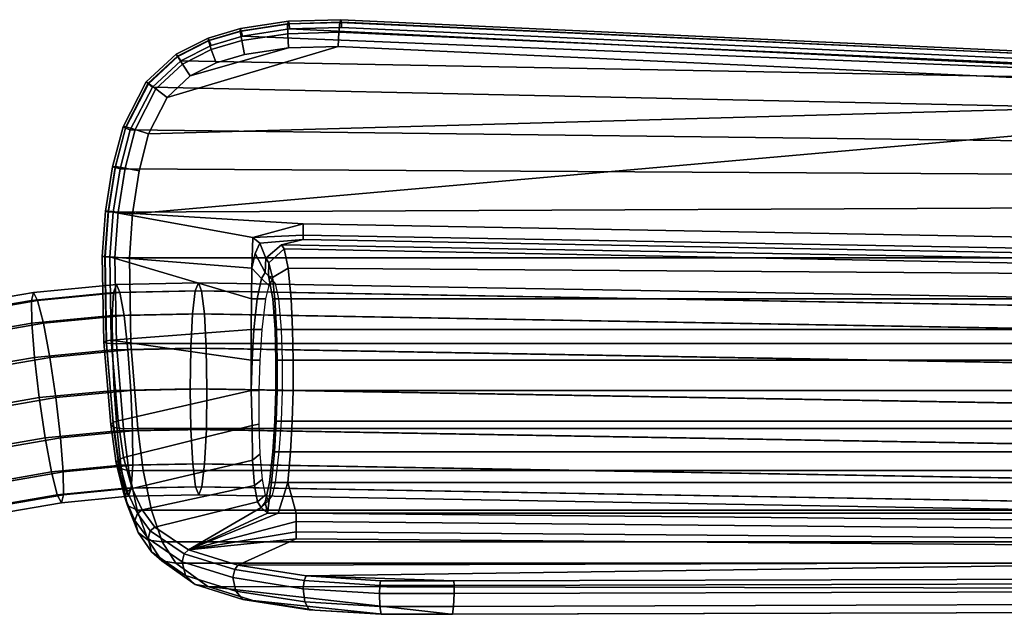
# Model space of a CAD drawing. Units: inches. Extents: x 0 to 339, y 0 to 201.
# Drawn here: x 50 to 54, y 82 to 85 of the extents above; entities that cross this region are included whole.
import ezdxf

# ---------------------------------------------------------------- set-up
doc = ezdxf.new("R2010")
doc.units = ezdxf.units.IN
doc.header["$MEASUREMENT"] = 0
for name, color, linetype in [('A-FURN', 7, 'Continuous'), ('AFUFU-2D-CH-TX', 2, 'Continuous'), ('AFUFU-3D-CH-AR', 2, 'Continuous'), ('AFUFU-3D-CH-AR-PD', 2, 'Continuous')]:
    doc.layers.add(name, color=color, linetype=linetype)
doc.styles.get("Standard").update_dxf_attribs({"font": 'arial.ttf'})

# ---------------------------------------------------------------- blocks, each defined once
blk = doc.blocks.new('3_25SAS2HC')
at = {"layer": 'AFUFU-2D-CH-TX', "flags": 1}
for tag, height in [('CAPTG', 2.5), ('CAPPN', 0.001), ('CAPMG', 0.001), ('CAPMC', 0.001), ('CAPQT', 0.001), ('CAPDH', 0.001), ('CAPGC', 0.001)]:
    blk.add_attdef(tag, (0, 0), '', height=height, dxfattribs=at)
at = {"layer": 'AFUFU-3D-CH-AR'}
mesh = blk.add_polyface(dxfattribs=at)
corners = [(11.2029, 4.2202, 25.4857), (11.0405, 4.1893, 25.5212), (10.9692, 4.4746, 25.4885), (11.1287, 4.5171, 25.4517), (10.9026, 4.1695, 25.6169), (10.8338, 4.4449, 25.5853), (10.8103, 4.1635, 25.7582), (10.7431, 4.4326, 25.7274), (10.7775, 4.1725, 25.9238), (10.7108, 4.4395, 25.8932), (10.8093, 4.1949, 26.0883), (10.742, 4.4645, 26.0574), (10.9009, 4.2275, 26.2266), (10.8318, 4.5039, 26.195), (11.0382, 4.2651, 26.3179), (10.9666, 4.5517, 26.285), (11.2004, 4.3022, 26.348), (11.1259, 4.6006, 26.3138), (11.3628, 4.333, 26.3126), (11.2854, 4.643, 26.277), (11.5006, 4.3529, 26.2168), (11.4208, 4.6727, 26.1802), (11.5939, 4.3274, 25.7455), (11.5024, 4.2949, 25.6071), (11.4228, 4.6137, 25.5705), (11.5126, 4.6531, 25.7081), (11.3651, 4.2572, 25.5159), (11.288, 4.5659, 25.4805), (11.4182, 3.9487, 25.5397), (11.2539, 3.9242, 25.5085), (11.0895, 3.9048, 25.5431), (10.9502, 3.8935, 25.6382), (10.8571, 3.892, 25.7792), (10.8244, 3.9005, 25.9448), (10.8571, 3.9178, 26.1097), (10.9502, 3.9411, 26.2487), (11.0895, 3.967, 26.3409), (11.2539, 3.9915, 26.372), (11.4183, 4.0109, 26.3374), (11.5576, 4.0222, 26.2424), (11.6507, 4.0237, 26.1013), (11.593, 4.3588, 26.0755), (11.6834, 4.0152, 25.9358), (11.6257, 4.3498, 25.9099), (11.6507, 3.998, 25.7709), (11.5576, 3.9746, 25.6318), (11.5894, 3.6453, 25.6577), (11.4491, 3.6298, 25.5647), (10.8838, 3.6414, 26.1314), (10.9776, 3.6578, 26.271), (11.1179, 3.6733, 26.364), (11.2835, 3.6855, 26.3961), (11.4491, 3.6925, 26.3624), (11.5894, 3.6932, 26.2682), (11.6832, 3.6877, 26.1277), (11.7161, 3.6766, 25.9624), (11.6832, 3.6617, 25.7973)]
mesh.append_faces([[corners[k] for k in face] for face in [(0, 1, 2, 3), (1, 4, 5, 2), (4, 6, 7, 5), (6, 8, 9, 7), (8, 10, 11, 9), (10, 12, 13, 11), (12, 14, 15, 13), (14, 16, 17, 15), (16, 18, 19, 17), (18, 20, 21, 19), (22, 23, 24, 25), (23, 26, 27, 24), (26, 0, 3, 27), (28, 29, 0, 26), (29, 30, 1, 0), (30, 31, 4, 1), (31, 32, 6, 4), (32, 33, 8, 6), (33, 34, 10, 8), (34, 35, 12, 10), (35, 36, 14, 12), (36, 37, 16, 14), (37, 38, 18, 16), (38, 39, 20, 18), (39, 40, 41, 20), (40, 42, 43, 41), (42, 44, 22, 43), (44, 45, 23, 22), (45, 28, 26, 23), (46, 47, 28, 45), (48, 49, 35, 34), (49, 50, 36, 35), (50, 51, 37, 36), (51, 52, 38, 37), (52, 53, 39, 38), (53, 54, 40, 39), (54, 55, 42, 40), (55, 56, 44, 42), (56, 46, 45, 44)]])
mesh = blk.add_polyface(dxfattribs=at)
corners = [(11.4491, 3.6298, 25.5647), (11.2835, 3.6176, 25.5326), (11.2539, 3.9242, 25.5085), (11.4182, 3.9487, 25.5397), (11.1179, 3.6107, 25.5662), (11.0895, 3.9048, 25.5431), (10.9776, 3.6099, 25.6605), (10.9502, 3.8935, 25.6382), (10.8838, 3.6155, 25.8009), (10.8571, 3.892, 25.7792), (10.8509, 3.6265, 25.9663), (10.8244, 3.9005, 25.9448), (10.8838, 3.6414, 26.1314), (10.8571, 3.9178, 26.1097), (11.6898, 3.3281, 25.8235), (11.596, 3.317, 25.6835), (11.5894, 3.6453, 25.6577), (11.6832, 3.6617, 25.7973), (11.4554, 3.3094, 25.5899), (11.2897, 3.3067, 25.557), (11.1239, 3.309, 25.5899), (10.9834, 3.3162, 25.6835), (10.8895, 3.3271, 25.8236), (10.8566, 3.3401, 25.9888), (10.8895, 3.3531, 26.154), (10.9834, 3.3642, 26.2941), (10.9776, 3.6578, 26.271), (11.1239, 3.3718, 26.3876), (11.1179, 3.6733, 26.364), (11.2897, 3.3745, 26.4205), (11.2835, 3.6855, 26.3961), (11.4554, 3.3721, 26.3876), (11.4491, 3.6925, 26.3624), (11.596, 3.365, 26.294), (11.5894, 3.6932, 26.2682), (11.6898, 3.3541, 26.1539), (11.6832, 3.6877, 26.1277), (11.7228, 3.3411, 25.9887), (11.7161, 3.6766, 25.9624), (11.6458, -1.0588, 26.335), (11.6128, -1.0713, 26.1697), (11.519, -1.0806, 26.0296), (11.3785, -1.0856, 25.9358), (11.2128, -1.0853, 25.9027), (11.0471, -1.0798, 25.9353), (10.9066, -1.07, 26.0287), (10.8128, -1.0573, 26.1687), (10.7798, -1.0438, 26.3338), (10.8128, -1.0313, 26.4991), (10.9066, -1.0219, 26.6393), (11.0471, -1.017, 26.733), (11.2128, -1.0173, 26.7661), (11.3785, -1.0228, 26.7335), (11.519, -1.0326, 26.6401), (11.6128, -1.0452, 26.5002)]
mesh.append_faces([[corners[k] for k in face] for face in [(0, 1, 2, 3), (1, 4, 5, 2), (4, 6, 7, 5), (6, 8, 9, 7), (8, 10, 11, 9), (10, 12, 13, 11), (14, 15, 16, 17), (15, 18, 0, 16), (18, 19, 1, 0), (19, 20, 4, 1), (20, 21, 6, 4), (21, 22, 8, 6), (22, 23, 10, 8), (23, 24, 12, 10), (24, 25, 26, 12), (25, 27, 28, 26), (27, 29, 30, 28), (29, 31, 32, 30), (31, 33, 34, 32), (33, 35, 36, 34), (35, 37, 38, 36), (37, 14, 17, 38), (39, 40, 14, 37), (40, 41, 15, 14), (41, 42, 18, 15), (42, 43, 19, 18), (43, 44, 20, 19), (44, 45, 21, 20), (45, 46, 22, 21), (46, 47, 23, 22), (47, 48, 24, 23), (48, 49, 25, 24), (49, 50, 27, 25), (50, 51, 29, 27), (51, 52, 31, 29), (52, 53, 33, 31), (53, 54, 35, 33), (54, 39, 37, 35)]])
at = {"layer": 'AFUFU-3D-CH-AR-PD'}
mesh = blk.add_polyface(dxfattribs=at)
corners = [(11.4755, 3.6173, 26.7441), (11.4736, 3.6759, 26.7234), (11.1259, 3.6474, 26.6705), (11.1278, 3.589, 26.6918), (10.9546, 3.6252, 26.6189), (10.9565, 3.5672, 26.6413), (10.7937, 3.5909, 26.5304), (10.7947, 3.5336, 26.5558), (10.6712, 3.5465, 26.3926), (10.665, 3.4889, 26.4165), (10.5838, 3.4077, 25.8378), (10.6155, 3.3994, 25.8297), (10.5514, 3.1931, 25.5776), (10.5187, 3.2003, 25.5825), (10.6321, 3.3823, 25.8353), (10.5692, 3.18, 25.5881), (10.6787, 3.5471, 26.163), (10.7092, 3.5381, 26.1489), (10.7248, 3.5192, 26.1495), (10.7524, 3.6004, 26.3212), (10.7808, 3.5906, 26.3009), (10.7955, 3.5713, 26.2983), (10.8464, 3.6421, 26.434), (10.8702, 3.6321, 26.4053), (10.8831, 3.6125, 26.3986), (10.9855, 3.6771, 26.5149), (11.0004, 3.6673, 26.4832), (11.0086, 3.6468, 26.4723), (11.1439, 3.6994, 26.5638), (11.154, 3.6896, 26.5306), (11.1592, 3.6689, 26.5183), (11.4809, 3.7281, 26.6156), (11.4857, 3.7182, 26.5819), (11.4882, 3.6974, 26.569), (11.1318, 3.6878, 26.6237), (10.9654, 3.6655, 26.5726), (10.8127, 3.6308, 26.4857), (10.7033, 3.5873, 26.3577), (10.5874, 3.4911, 26.2176), (10.5784, 3.4341, 26.241), (10.6241, 3.5325, 26.1891), (10.4908, 3.3549, 25.8925), (10.483, 3.3024, 25.9251), (10.5277, 3.3935, 25.8606), (10.4295, 3.1594, 25.6514), (10.4253, 3.1191, 25.6983), (10.4637, 3.1891, 25.609), (11.4757, 3.7165, 26.6764), (10.9978, 3.1211, 26.3916), (10.8946, 3.1119, 26.2866), (11.1403, 3.1218, 26.4606), (10.8284, 3.0994, 26.1564), (11.2823, 3.1261, 26.4869), (11.4073, 3.1263, 26.5095), (10.8047, 3.0844, 26.01), (10.6766, 2.9419, 25.6892)]
mesh.append_faces([[corners[k] for k in face] for face in [(0, 1, 2, 3), (3, 2, 4, 5), (5, 4, 6, 7), (7, 6, 8, 9), (10, 11, 12, 13), (11, 14, 15, 12), (16, 17, 11, 10), (17, 18, 14, 11), (19, 20, 17, 16), (20, 21, 18, 17), (22, 23, 20, 19), (23, 24, 21, 20), (25, 26, 23, 22), (26, 27, 24, 23), (28, 29, 26, 25), (29, 30, 27, 26), (31, 32, 29, 28), (32, 33, 30, 29), (34, 28, 25, 35), (35, 25, 22, 36), (6, 36, 37, 8), (36, 22, 19, 37), (9, 8, 38, 39), (8, 37, 40, 38), (37, 19, 16, 40), (39, 38, 41, 42), (38, 40, 43, 41), (40, 16, 10, 43), (42, 41, 44, 45), (41, 43, 46, 44), (1, 47, 34, 2), (47, 31, 28, 34), (2, 34, 35, 4), (4, 35, 36, 6), (43, 10, 13, 46), (48, 49, 21, 24), (50, 48, 24, 27), (49, 51, 18, 21), (52, 50, 27, 30), (33, 53, 52, 30), (51, 54, 14, 18)]])
mesh.append_faces([[corners[k] for k in face] for face in [(55, 15, 14, 14)]], dxfattribs={"vtx2": -1})
mesh = blk.add_polyface(dxfattribs=at)
corners = [(11.5323, 3.002, 25.6383), (11.5323, 3.0285, 25.5996), (11.4073, 3.0251, 25.5468), (11.4073, 2.998, 25.5811), (11.6573, 3.0129, 25.7612), (11.6573, 3.0376, 25.7074), (11.7203, 3.0266, 25.8997), (11.7514, 3.0557, 25.8952), (11.7652, 3.0692, 26.0256), (11.7347, 3.0399, 26.0263), (11.7117, 3.054, 26.1548), (11.74, 3.0841, 26.1634), (11.6573, 3.0667, 26.2643), (11.6573, 3.1011, 26.3117), (11.5323, 3.082, 26.3867), (11.5323, 3.1146, 26.4192), (11.4073, 3.0903, 26.4434), (11.4073, 3.1223, 26.4714), (11.5323, 3.0218, 25.5365), (11.4073, 3.0192, 25.4901), (11.5323, 2.9568, 25.4767), (11.4073, 2.9538, 25.4354), (11.6573, 3.0291, 25.6264), (11.6573, 2.9624, 25.5539), (11.7441, 3.0391, 25.7357), (11.7821, 2.9743, 25.6914), (11.8048, 3.0535, 25.883), (11.8614, 2.9915, 25.8729), (11.8781, 3.0026, 25.9841), (11.8233, 3.0653, 26.0086), (11.8847, 3.0911, 26.4224), (11.8991, 2.9131, 26.4357), (11.8427, 3.1096, 26.4227), (11.5323, 3.1256, 26.5232), (11.4073, 3.1263, 26.5095), (11.6573, 3.1243, 26.5322), (11.7823, 3.1226, 26.5367), (11.9073, 3.1196, 26.5374), (11.9178, 2.9131, 26.4942), (11.8295, 3.7343, 26.6334), (11.8297, 3.7241, 26.5991), (11.4857, 3.7182, 26.5819), (11.4809, 3.7281, 26.6156), (11.8292, 3.7033, 26.586), (11.4882, 3.6974, 26.569), (12.0151, 3.7207, 26.632), (12.0132, 3.7105, 26.5976), (12.0105, 3.6899, 26.5846), (11.8284, 3.7227, 26.6945), (11.4757, 3.7165, 26.6764), (12.0049, 3.6106, 26.7611), (12.0112, 3.6689, 26.7404), (11.8265, 3.6821, 26.7415), (11.8246, 3.6234, 26.762), (12.0149, 3.7092, 26.6932), (11.4736, 3.6759, 26.7234), (11.4755, 3.6173, 26.7441), (11.963, 2.9131, 26.5358)]
mesh.append_faces([[corners[k] for k in face] for face in [(0, 1, 2, 3), (4, 5, 1, 0), (6, 7, 5, 4), (8, 7, 6, 9), (8, 9, 10, 11), (11, 10, 12, 13), (13, 12, 14, 15), (15, 14, 16, 17), (1, 18, 19, 2), (18, 20, 21, 19), (5, 22, 18, 1), (22, 23, 20, 18), (23, 22, 24, 25), (25, 24, 26, 27), (22, 5, 7, 24), (28, 27, 26, 29), (28, 29, 30, 31), (29, 26, 7, 8), (29, 8, 32, 30), (33, 15, 17, 34), (35, 13, 15, 33), (36, 11, 13, 35), (32, 8, 11, 36), (30, 32, 36, 37), (38, 31, 30, 37), (39, 40, 41, 42), (40, 43, 44, 41), (45, 46, 40, 39), (46, 47, 43, 40), (48, 39, 42, 49), (50, 51, 52, 53), (51, 54, 48, 52), (54, 45, 39, 48), (53, 52, 55, 56), (52, 48, 49, 55), (43, 35, 33, 44), (47, 37, 36, 43)]])
mesh.append_faces([[corners[k] for k in face] for face in [(24, 7, 26, 26), (33, 34, 44, 44), (36, 35, 43, 43), (38, 37, 57, 57), (57, 37, 47, 47)]], dxfattribs={"vtx2": -1})
mesh = blk.add_polyface(dxfattribs=at)
corners = [(12.1801, 3.5835, 26.7557), (12.1909, 3.6409, 26.7347), (12.0112, 3.6689, 26.7404), (12.0049, 3.6106, 26.7611), (12.7972, 2.7593, 26.6459), (12.7866, 2.757, 26.6117), (12.7802, 2.9713, 26.5972), (12.7908, 2.9738, 26.6313), (12.7657, 2.7565, 26.599), (12.7593, 2.9688, 26.5845), (12.688, 2.7707, 26.7754), (12.6819, 2.973, 26.7616), (12.5675, 3.3748, 26.7426), (12.4788, 3.4696, 26.743), (12.6551, 3.1529, 26.7511), (12.6209, 3.2687, 26.7457), (12.616, 3.4065, 26.72), (12.5155, 3.5147, 26.7204), (12.6487, 3.4273, 26.6714), (12.5386, 3.546, 26.6718), (12.1969, 3.6919, 26.6262), (12.1933, 3.682, 26.592), (12.0132, 3.7105, 26.5976), (12.0151, 3.7207, 26.632), (12.1886, 3.6616, 26.5792), (12.0105, 3.6899, 26.5846), (12.3597, 3.6491, 26.618), (12.3542, 3.6395, 26.5834), (12.3468, 3.6197, 26.5708), (12.5434, 3.5541, 26.6101), (12.5353, 3.5457, 26.5752), (12.522, 3.5291, 26.5629), (12.6569, 3.4317, 26.6099), (12.6472, 3.4256, 26.5756), (12.6296, 3.4138, 26.5633), (12.3483, 3.6003, 26.7273), (12.3304, 3.5447, 26.7489), (12.359, 3.6385, 26.6794), (12.7223, 3.3021, 26.6136), (12.7119, 3.2976, 26.5792), (12.6923, 3.2896, 26.5669), (12.7615, 3.17, 26.6198), (12.751, 3.1665, 26.5856), (12.7305, 3.1612, 26.5731), (12.1971, 3.6807, 26.6873), (12.0149, 3.7092, 26.6932), (12.7464, 2.7681, 26.7543), (12.7401, 2.9765, 26.7402), (12.7863, 2.7639, 26.707), (12.78, 2.9768, 26.6925), (12.7121, 3.1646, 26.7292), (12.751, 3.1708, 26.6811), (12.6754, 3.2886, 26.7234), (12.7125, 3.3008, 26.675)]
mesh.append_faces([[corners[k] for k in face] for face in [(0, 1, 2, 3), (4, 5, 6, 7), (5, 8, 9, 6), (12, 16, 17, 13), (16, 18, 19, 17), (20, 21, 22, 23), (21, 24, 25, 22), (26, 27, 21, 20), (27, 28, 24, 21), (29, 30, 27, 26), (30, 31, 28, 27), (18, 32, 29, 19), (32, 33, 30, 29), (33, 34, 31, 30), (13, 17, 35, 36), (17, 19, 37, 35), (38, 39, 33, 32), (39, 40, 34, 33), (19, 29, 26, 37), (41, 42, 39, 38), (42, 43, 40, 39), (7, 6, 42, 41), (37, 26, 20, 44), (6, 9, 43, 42), (1, 44, 45, 2), (44, 20, 23, 45), (10, 46, 47, 11), (48, 49, 47, 46), (48, 4, 7, 49), (47, 50, 14, 11), (47, 49, 51, 50), (49, 7, 41, 51), (50, 52, 15, 14), (50, 51, 53, 52), (51, 41, 38, 53), (15, 52, 16, 12), (52, 53, 18, 16), (53, 38, 32, 18), (36, 35, 1, 0), (35, 37, 44, 1)]])
mesh.append_faces([[corners[k] for k in face] for face in [(10, 11, 12, 13)]], dxfattribs={"vtx1": -1, "vtx3": -1})
mesh.append_faces([[corners[k] for k in face] for face in [(11, 14, 15, 12)]], dxfattribs={"vtx3": -1})
mesh = blk.add_polyface(dxfattribs=at)
corners = [(10.4538, 2.6022, 25.3289), (10.4869, 2.6003, 25.3276), (10.4868, 2.2971, 25.3279), (10.4537, 2.2971, 25.329), (10.5061, 2.5982, 25.3428), (10.5061, 2.2986, 25.3432), (10.4002, 2.6003, 25.3598), (10.4002, 2.2989, 25.3599), (10.3692, 2.5954, 25.4131), (10.3692, 2.3032, 25.4132), (10.369, 2.5888, 25.4746), (10.3689, 2.309, 25.4748), (10.5255, 2.9012, 25.4173), (10.5784, 3.4341, 26.241), (10.483, 3.3024, 25.9251), (10.4733, -1.8126, 26.3915), (10.5784, -1.8102, 26.7245), (10.665, 3.4889, 26.4165), (10.665, -1.8082, 26.8733), (10.7947, -1.8052, 26.9888), (10.7947, 3.5336, 26.5558), (10.9565, 3.5672, 26.6413), (10.9565, -1.8014, 27.0527), (11.1278, 3.589, 26.6918), (11.1278, -1.7975, 27.0853), (11.4755, -1.7894, 27.1183), (11.4755, 3.6173, 26.7441), (11.8246, 3.6234, 26.762), (11.8246, -1.7813, 27.1268), (11.7534, -1.0869, 26.0884), (11.6573, -1.09, 25.9408), (11.6573, 2.9624, 25.5539), (11.7821, 2.9743, 25.6914), (11.5323, -1.0962, 25.8345), (11.5323, 2.9568, 25.4767), (11.4073, 2.9538, 25.4354), (11.4073, -1.0988, 25.7741), (11.8267, -1.0869, 26.7103), (11.8062, -1.0869, 26.3042), (11.8781, 3.0026, 25.9841), (11.8991, 2.9131, 26.4357), (11.7823, -1.0869, 26.1659), (11.8614, 2.9915, 25.8729), (11.0323, -1.0869, 25.7685), (10.9073, -1.0869, 25.827), (10.9073, 2.9757, 25.5554), (11.0323, 2.9657, 25.4774), (11.1573, -1.0869, 25.743), (11.1573, 2.958, 25.4357), (11.2823, -1.0869, 25.7444), (11.2823, 2.9539, 25.4224), (11.9178, 2.9131, 26.4942), (11.8451, -1.0869, 26.7683), (11.8896, -1.0869, 26.8098), (11.963, 2.9131, 26.5358), (12.0105, 3.6899, 26.5846), (12.0323, -1.088, 26.822), (10.7823, 2.9419, 25.6979), (10.7823, -1.0869, 25.926), (10.6727, -1.0869, 25.9868), (10.6443, -1.0869, 25.9599), (10.6766, 2.9419, 25.6892), (10.706, 2.9419, 25.7196), (10.7482, 2.9419, 25.723), (10.7116, -1.0869, 25.9904), (10.7445, -1.0869, 25.9692), (12.3468, 3.6197, 26.5708), (12.522, 3.5291, 26.5629), (12.4073, -1.7119, 26.8737), (12.2823, -1.7119, 26.8522), (12.1573, -1.7119, 26.8517), (12.1886, 3.6616, 26.5792), (12.6296, 3.4138, 26.5633), (12.5323, -1.7119, 26.9047), (12.7305, 3.1612, 26.5731), (12.7593, 2.9688, 26.5845), (12.6923, 3.2896, 26.5669), (10.5813, -1.0765, 25.8695), (10.5692, 3.18, 25.5881), (12.0049, 3.6106, 26.7611), (12.4788, -1.7662, 27.0931), (12.3304, 3.5447, 26.7489), (12.1801, 3.5835, 26.7557), (12.688, 2.7707, 26.7754), (12.4788, 3.4696, 26.743)]
mesh.append_faces([[corners[k] for k in face] for face in [(0, 1, 2, 3), (1, 4, 5, 2), (6, 0, 3, 7), (8, 6, 7, 9), (10, 8, 9, 11), (13, 14, 15, 16), (17, 13, 16, 18), (18, 19, 20, 17), (21, 20, 19, 22), (23, 21, 22, 24), (24, 25, 26, 23), (27, 26, 25, 28), (29, 30, 31, 32), (30, 33, 34, 31), (35, 34, 33, 36), (37, 38, 39, 40), (38, 41, 42, 39), (41, 29, 32, 42), (43, 44, 45, 46), (47, 43, 46, 48), (49, 47, 48, 50), (36, 49, 50, 35), (40, 51, 52, 37), (53, 52, 51, 54), (54, 55, 56, 53), (57, 45, 44, 58), (59, 60, 61, 62), (63, 64, 59, 62), (57, 65, 64, 63), (66, 67, 68, 69), (69, 70, 71, 66), (67, 72, 73, 68), (72, 76, 74, 73), (60, 77, 78, 61)]])
mesh.append_faces([[corners[k] for k in face] for face in [(83, 84, 81, 80)]], dxfattribs={"vtx0": -1, "vtx2": -1})
mesh.append_faces([[corners[k] for k in face] for face in [(80, 81, 82, 79)]], dxfattribs={"vtx0": -1, "vtx3": -1})
mesh.append_faces([[corners[k] for k in face] for face in [(58, 65, 57, 57), (74, 75, 73, 73), (55, 71, 70, 56), (77, 12, 78, 78)]], dxfattribs={"vtx2": -1})
mesh.append_faces([[corners[k] for k in face] for face in [(5, 4, 12, 12)]], dxfattribs={"vtx2": -1, "vtx3": -1})
mesh.append_faces([[corners[k] for k in face] for face in [(79, 27, 28, 80)]], dxfattribs={"vtx3": -1})
mesh = blk.add_polyface(dxfattribs=at)
corners = [(11.0323, 3.011, 25.6404), (11.0323, 3.0375, 25.602), (10.9073, 3.0514, 25.713), (10.9073, 3.0267, 25.7666), (11.1573, 3.0026, 25.582), (11.1573, 3.0296, 25.5479), (11.2823, 2.9983, 25.564), (11.2823, 3.0256, 25.5308), (11.4073, 2.998, 25.5811), (11.4073, 3.0251, 25.5468), (11.4073, 3.1223, 26.4714), (11.4073, 3.0903, 26.4434), (11.2823, 3.0942, 26.4601), (11.2823, 3.1261, 26.4869), (11.1454, 3.0942, 26.4379), (11.1403, 3.1218, 26.4606), (11.0225, 3.0898, 26.376), (10.9978, 3.1211, 26.3916), (10.9189, 3.0806, 26.273), (10.8946, 3.1119, 26.2866), (10.856, 3.0685, 26.1493), (10.8284, 3.0994, 26.1564), (10.8341, 3.0543, 26.0129), (10.8047, 3.0844, 26.01), (10.8552, 3.0393, 25.8759), (10.8268, 3.0687, 25.8645), (11.0323, 3.0308, 25.5385), (10.9073, 3.0427, 25.6305), (11.0323, 2.9657, 25.4774), (10.9073, 2.9757, 25.5554), (11.1573, 3.0236, 25.491), (11.1573, 2.958, 25.4357), (11.2823, 3.0199, 25.4758), (11.2823, 2.9539, 25.4224), (11.4073, 3.0192, 25.4901), (11.4073, 2.9538, 25.4354), (11.4073, 3.1263, 26.5095), (10.3876, 2.8894, 25.4856), (10.4195, 2.9066, 25.4354), (10.4002, 2.6003, 25.3598), (10.3692, 2.5954, 25.4131), (10.4735, 2.9131, 25.4058), (10.5066, 2.9088, 25.4035), (10.4869, 2.6003, 25.3276), (10.4538, 2.6022, 25.3289), (10.5255, 2.9012, 25.4173), (10.5061, 2.5982, 25.3428), (10.5187, 3.2003, 25.5825), (10.5514, 3.1931, 25.5776), (10.5692, 3.18, 25.5881), (10.4253, 3.1191, 25.6983), (10.369, 2.5888, 25.4746), (10.3689, 2.309, 25.4748), (10.483, 3.3024, 25.9251), (10.3862, 2.8662, 25.543), (10.4637, 3.1891, 25.609), (10.4295, 3.1594, 25.6514), (10.7823, 2.9419, 25.6979), (10.7823, 3.0153, 25.7022), (10.7823, 3.0598, 25.7721), (10.6321, 3.3823, 25.8353), (10.7482, 2.9419, 25.723), (10.706, 2.9419, 25.7196), (10.6766, 2.9419, 25.6892)]
mesh.append_faces([[corners[k] for k in face] for face in [(0, 1, 2, 3), (4, 5, 1, 0), (6, 7, 5, 4), (8, 9, 7, 6), (10, 11, 12, 13), (13, 12, 14, 15), (15, 14, 16, 17), (16, 18, 19, 17), (18, 20, 21, 19), (20, 22, 23, 21), (22, 24, 25, 23), (24, 3, 2, 25), (1, 26, 27, 2), (26, 28, 29, 27), (5, 30, 26, 1), (30, 31, 28, 26), (7, 32, 30, 5), (32, 33, 31, 30), (9, 34, 32, 7), (34, 35, 33, 32), (37, 38, 39, 40), (41, 42, 43, 44), (42, 45, 46, 43), (47, 48, 42, 41), (48, 49, 45, 42), (38, 41, 44, 39), (55, 47, 41, 38), (56, 37, 54, 50), (56, 55, 38, 37), (54, 37, 40, 51), (29, 58, 59, 27), (2, 27, 59, 25), (58, 57, 61, 60)]])
mesh.append_faces([[corners[k] for k in face] for face in [(50, 51, 52, 53)]], dxfattribs={"vtx0": -1, "vtx2": -1})
mesh.append_faces([[corners[k] for k in face] for face in [(54, 51, 50, 50)]], dxfattribs={"vtx1": -1, "vtx2": -1})
mesh.append_faces([[corners[k] for k in face] for face in [(36, 10, 13, 13), (57, 58, 29, 29), (25, 59, 23, 23), (60, 23, 59, 59), (59, 58, 60, 60), (61, 62, 60, 60), (62, 63, 60, 60)]], dxfattribs={"vtx2": -1})
mesh = blk.add_polyface(dxfattribs=at)
corners = [(10.3689, 2.309, 25.4748), (10.3692, 2.3032, 25.4132), (10.3809, -1.8148, 25.9436), (10.3797, -1.8148, 26.0084), (10.4002, 2.2989, 25.3599), (10.4149, -1.814, 25.8885), (10.4537, 2.2971, 25.329), (10.4649, -1.8128, 25.8604), (10.4868, 2.2971, 25.3279), (10.4968, -1.8121, 25.8595), (10.516, -1.8116, 25.8751), (10.5061, 2.2986, 25.3432), (10.483, 3.3024, 25.9251), (10.4733, -1.8126, 26.3915), (12.5795, -1.7639, 26.9268), (12.5585, -1.7643, 26.9139), (12.7657, 2.7565, 26.599), (12.7866, 2.757, 26.6117), (12.7972, 2.7593, 26.6459), (12.589, -1.7636, 26.9495), (12.5796, -1.7639, 27.0156), (12.7863, 2.7639, 26.707), (12.7464, 2.7681, 26.7543), (12.5411, -1.7647, 27.0698), (12.4788, -1.7662, 27.0931), (12.688, 2.7707, 26.7754), (11.1573, -1.2088, 25.7683), (11.0323, -1.0869, 25.7685), (11.1573, -1.0869, 25.743), (11.2823, -1.0869, 25.7444), (11.2823, -1.2054, 25.7683), (11.4073, -1.0988, 25.7741), (11.0323, -1.2592, 25.8219), (10.9073, -1.1578, 25.8386), (10.9073, -1.0869, 25.827), (11.1573, -1.3123, 25.8273), (11.4073, -1.2731, 25.8321), (11.2823, -1.3147, 25.8293), (11.5323, -1.0962, 25.8345), (11.5323, -1.1742, 25.8513), (10.7823, -1.0869, 25.926), (11.6573, -1.09, 25.9408), (11.5323, -1.2956, 25.9172), (11.7534, -1.0869, 26.0884), (11.6573, -1.3028, 26.0661), (10.7823, -1.3033, 26.0661), (10.7312, -1.2709, 26.0661), (10.7445, -1.0869, 25.9692), (10.6902, -1.2874, 26.0661), (10.7116, -1.0869, 25.9904), (10.6751, -1.3305, 26.0661), (10.6727, -1.0869, 25.9868), (11.7823, -1.1745, 26.215), (11.6573, -1.3555, 26.215), (11.7823, -1.0869, 26.1659), (11.7823, -1.2263, 26.3639), (11.8062, -1.0869, 26.3042), (11.8267, -1.0869, 26.7103), (11.8451, -1.0869, 26.7683), (11.7823, -1.2875, 26.6617), (11.7823, -1.365, 26.8106), (11.8896, -1.0869, 26.8098), (12.0323, -1.3027, 26.8343), (11.9071, -1.2557, 26.8325), (12.0323, -1.088, 26.822), (10.9073, -1.2955, 25.9172), (12.7593, 2.9688, 26.5845), (12.5323, -1.7119, 26.9047), (10.6443, -1.0869, 25.9599), (10.5813, -1.0765, 25.8695), (10.5255, 2.9012, 25.4173), (10.6333, -1.7119, 26.0427), (11.7823, -1.2582, 26.5128)]
mesh.append_faces([[corners[k] for k in face] for face in [(0, 1, 2, 3), (1, 4, 5, 2), (4, 6, 7, 5), (6, 8, 9, 7), (10, 9, 8, 11), (14, 15, 16, 17), (17, 18, 19, 14), (20, 19, 18, 21), (21, 22, 23, 20), (24, 23, 22, 25), (29, 30, 26, 28), (32, 33, 34, 27), (26, 35, 32, 27), (31, 36, 37, 30), (38, 39, 36, 31), (45, 46, 47, 40), (46, 48, 49, 47), (48, 50, 51, 49), (43, 52, 53, 44), (62, 63, 61, 64), (66, 16, 15, 67)]])
mesh.append_faces([[corners[k] for k in face] for face in [(12, 0, 3, 13)]], dxfattribs={"vtx0": -1})
mesh.append_faces([[corners[k] for k in face] for face in [(26, 27, 28, 28), (31, 30, 29, 29), (33, 40, 34, 34), (41, 39, 38, 38), (41, 42, 39, 39), (43, 44, 41, 41), (54, 52, 43, 43), (55, 52, 56, 56), (54, 56, 52, 52), (57, 58, 59, 59), (58, 60, 59, 59), (61, 60, 58, 58), (65, 45, 40, 40), (51, 50, 68, 68), (69, 10, 11, 70), (71, 69, 68, 68), (55, 56, 72, 72), (56, 57, 72, 72), (57, 59, 72, 72), (65, 40, 33, 33)]], dxfattribs={"vtx2": -1})

msp = doc.modelspace()

# ---------------------------------------------------------------- block references
at = {"layer": 'A-FURN', "rotation": 90}
msp.add_blockref('3_25SAS2HC', (53.8656, 72), dxfattribs=at)

doc.saveas('drawing.dxf')
